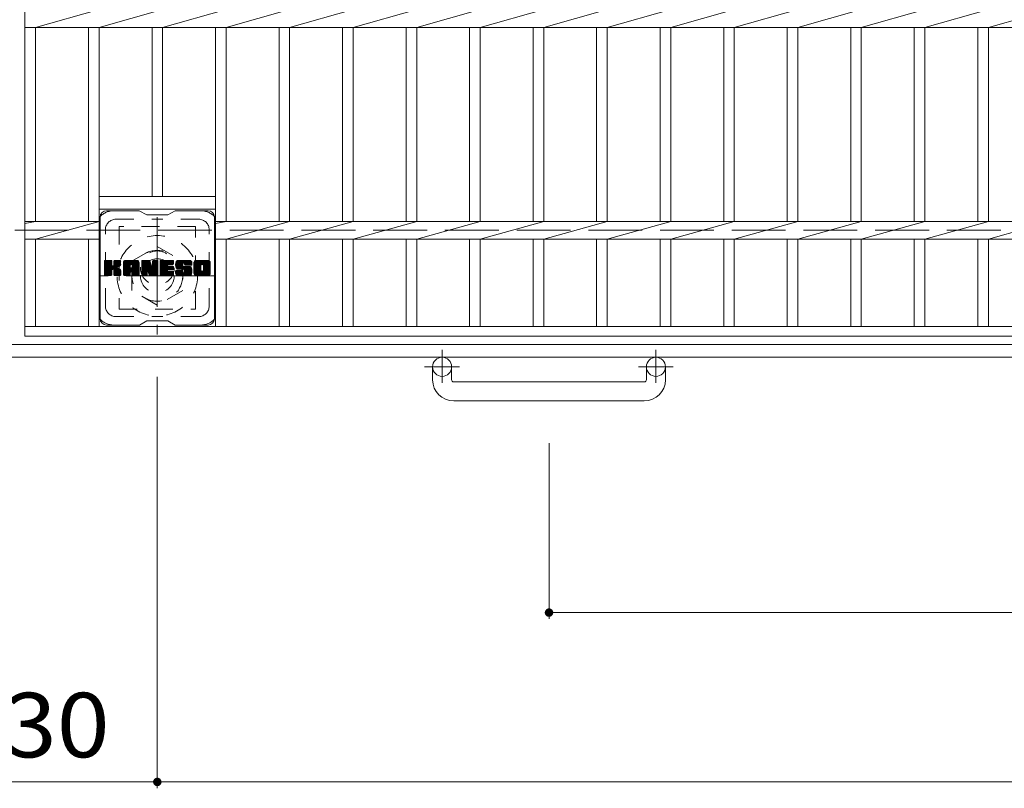
# Model space of a CAD drawing. Units: millimetres. Extents: x -1682 to 1781, y -1381 to 1356.
# Drawn here: x -1372 to -907, y 504 to 867 of the extents above; entities that cross this region are included whole.
import ezdxf

# ---------------------------------------------------------------- set-up
doc = ezdxf.new("R2010")
doc.units = ezdxf.units.MM
doc.header["$LTSCALE"] = 10
for name, pattern in [('JWW_CENTER1', [6.773333, 4.233333, -0.846667, 0.846667, -0.846667]), ('JWW_DASHED1', [1.693333, 0.846667, -0.846667]), ('JWW_DASHED3', [3.386667, 2.54, -0.846667])]:
    doc.linetypes.add(name, pattern=pattern)
for name, color, linetype in [('C-1', 7, 'Continuous'), ('C-2', 7, 'Continuous'), ('C-3', 7, 'Continuous'), ('C-4', 7, 'Continuous'), ('C-7', 7, 'Continuous')]:
    doc.layers.add(name, color=color, linetype=linetype)
doc.styles.add('ＭＳ ゴシック', font='txt', dxfattribs={"height": 1})

msp = doc.modelspace()

# ---------------------------------------------------------------- linework, layer by layer
at = {"layer": 'C-1', "color": 2, "linetype": 'JWW_CENTER1', "lineweight": 9}
for p, q in [((-1307.07, 774.1), (-1307.07, 718.82)), ((-1279.43, 746.46), (-1334.71, 746.46)), ((-1172.57, 711.57), (-1172.57, 695.97)), ((-1071.57, 711.57), (-1071.57, 695.97)), ((-1164.41, 703.46), (-1180.81, 703.46)), ((-1063.41, 703.46), (-1079.81, 703.46))]:
    msp.add_line(p, q, dxfattribs=at)
at = {"layer": 'C-1', "color": 2, "linetype": 'JWW_DASHED3', "lineweight": 9}
msp.add_line((-62.07, 767.96), (-1682.07, 767.96), dxfattribs=at)
at = {"layer": 'C-1', "color": 2, "linetype": 'JWW_DASHED1', "lineweight": 9}
for p, q in [((-1319.07, 753.39), (-1307.07, 760.32)), ((-1307.07, 760.32), (-1295.07, 753.39)), ((-1319.07, 739.53), (-1319.07, 753.39)), ((-1295.07, 753.39), (-1295.07, 739.53)), ((-1307.07, 732.6), (-1319.07, 739.53)), ((-1295.07, 739.53), (-1307.07, 732.6))]:
    msp.add_line(p, q, dxfattribs=at)
at = {"layer": 'C-1', "color": 2, "linetype": 'Continuous', "lineweight": 9}
for p, q in [((-62.07, 713.96), (-1682.07, 713.96)), ((-62.07, 707.96), (-1682.07, 707.96)), ((-1177.07, 697.36), (-1177.07, 703.46)), ((-1168.07, 697.36), (-1168.07, 703.46)), ((-1076.07, 697.36), (-1076.07, 703.46)), ((-1067.07, 697.36), (-1067.07, 703.46)), ((-1167.07, 696.36), (-1077.07, 696.36)), ((-1077.07, 687.36), (-1167.07, 687.36))]:
    msp.add_line(p, q, dxfattribs=at)
at = {"layer": 'C-1', "color": 2, "linetype": 'JWW_DASHED1', "lineweight": 9}
for radius in [19, 12, 8]:
    msp.add_circle((-1307.07, 746.46), radius, dxfattribs=at)
at = {"layer": 'C-1', "color": 2, "linetype": 'Continuous', "lineweight": 9}
for centre in [(-1172.57, 703.46), (-1071.57, 703.46)]:
    msp.add_circle(centre, 4.5, dxfattribs=at)
for centre, radius, start, end in [((-1167.07, 697.36), 10, 180, 270), ((-1167.07, 697.36), 1, 180, 270), ((-1077.07, 697.36), 10, 270, 0), ((-1077.07, 697.36), 1, 270, 0)]:
    msp.add_arc(centre, radius, start, end, dxfattribs=at)
at = {"layer": 'C-2', "color": 3, "linetype": 'Continuous', "lineweight": 9}
for p, q in [((-1369.57, 717.96), (-1369.57, 1017.96)), ((-1334.57, 872.2), (-1364.57, 863.72)), ((-1304.57, 872.2), (-1334.57, 863.72)), ((-1274.57, 872.2), (-1304.57, 863.72)), ((-1244.57, 872.2), (-1274.57, 863.72)), ((-1214.57, 872.2), (-1244.57, 863.72)), ((-1184.57, 872.2), (-1214.57, 863.72)), ((-1154.57, 872.2), (-1184.57, 863.72)), ((-1124.57, 872.2), (-1154.57, 863.72)), ((-1094.57, 872.2), (-1124.57, 863.72)), ((-1064.57, 872.2), (-1094.57, 863.72)), ((-1034.57, 872.2), (-1064.57, 863.72)), ((-1004.57, 872.2), (-1034.57, 863.72)), ((-974.57, 872.2), (-1004.57, 863.72)), ((-944.57, 872.2), (-974.57, 863.72)), ((-914.57, 872.2), (-944.57, 863.72)), ((-884.57, 872.2), (-914.57, 863.72)), ((-1369.57, 863.72), (-374.57, 863.72)), ((-1364.57, 772.2), (-1364.57, 863.72)), ((-1339.57, 863.72), (-1339.57, 772.2)), ((-1334.57, 863.72), (-1334.57, 722.46)), ((-1309.57, 863.72), (-1309.57, 783.96)), ((-1304.57, 863.72), (-1304.57, 783.96)), ((-1279.57, 863.72), (-1279.57, 722.46)), ((-1274.57, 863.72), (-1274.57, 772.2)), ((-1249.57, 863.72), (-1249.57, 772.2)), ((-1244.57, 863.72), (-1244.57, 772.2)), ((-1219.57, 863.72), (-1219.57, 772.2)), ((-1214.57, 863.72), (-1214.57, 772.2)), ((-1189.57, 863.72), (-1189.57, 772.2)), ((-1184.57, 863.72), (-1184.57, 772.2)), ((-1159.57, 863.72), (-1159.57, 772.2)), ((-1154.57, 863.72), (-1154.57, 772.2)), ((-1129.57, 863.72), (-1129.57, 772.2)), ((-1124.57, 863.72), (-1124.57, 772.2)), ((-1099.57, 863.72), (-1099.57, 772.2)), ((-1094.57, 863.72), (-1094.57, 772.2)), ((-1069.57, 863.72), (-1069.57, 772.2)), ((-1064.57, 863.72), (-1064.57, 772.2)), ((-1039.57, 863.72), (-1039.57, 772.2)), ((-1034.57, 863.72), (-1034.57, 772.2)), ((-1009.57, 863.72), (-1009.57, 772.2)), ((-1004.57, 863.72), (-1004.57, 772.2)), ((-979.57, 863.72), (-979.57, 772.2)), ((-974.57, 863.72), (-974.57, 772.2)), ((-949.57, 863.72), (-949.57, 772.2)), ((-944.57, 863.72), (-944.57, 772.2)), ((-919.57, 863.72), (-919.57, 772.2)), ((-914.57, 863.72), (-914.57, 772.2)), ((-1334.57, 783.96), (-1279.57, 783.96)), ((-1334.57, 777.96), (-1279.57, 777.96)), ((-1364.57, 772.2), (-1369.57, 771.2)), ((-1369.57, 772.2), (-1334.57, 772.2)), ((-1334.57, 772.2), (-1364.57, 763.72)), ((-1279.57, 772.2), (-464.57, 772.2)), ((-1274.57, 772.2), (-1279.57, 771.2)), ((-1244.57, 772.2), (-1274.57, 763.72)), ((-1214.57, 772.2), (-1244.57, 763.72)), ((-1184.57, 772.2), (-1214.57, 763.72)), ((-1154.57, 772.2), (-1184.57, 763.72)), ((-1124.57, 772.2), (-1154.57, 763.72)), ((-1094.57, 772.2), (-1124.57, 763.72)), ((-1064.57, 772.2), (-1094.57, 763.72)), ((-1034.57, 772.2), (-1064.57, 763.72)), ((-1004.57, 772.2), (-1034.57, 763.72)), ((-974.57, 772.2), (-1004.57, 763.72)), ((-944.57, 772.2), (-974.57, 763.72)), ((-914.57, 772.2), (-944.57, 763.72)), ((-884.57, 772.2), (-914.57, 763.72)), ((-1369.57, 763.72), (-1334.57, 763.72)), ((-1364.57, 722.46), (-1364.57, 763.72)), ((-1339.57, 763.72), (-1339.57, 722.46)), ((-1279.57, 763.72), (-464.57, 763.72)), ((-1274.57, 763.72), (-1274.57, 722.46)), ((-1249.57, 763.72), (-1249.57, 722.46)), ((-1244.57, 763.72), (-1244.57, 722.46)), ((-1219.57, 763.72), (-1219.57, 722.46)), ((-1214.57, 763.72), (-1214.57, 722.46)), ((-1189.57, 763.72), (-1189.57, 722.46)), ((-1184.57, 763.72), (-1184.57, 722.46)), ((-1159.57, 763.72), (-1159.57, 722.46)), ((-1154.57, 763.72), (-1154.57, 722.46)), ((-1129.57, 763.72), (-1129.57, 722.46)), ((-1124.57, 763.72), (-1124.57, 722.46)), ((-1099.57, 763.72), (-1099.57, 722.46)), ((-1094.57, 763.72), (-1094.57, 722.46)), ((-1069.57, 763.72), (-1069.57, 722.46)), ((-1064.57, 763.72), (-1064.57, 722.46)), ((-1039.57, 763.72), (-1039.57, 722.46)), ((-1034.57, 763.72), (-1034.57, 722.46)), ((-1009.57, 763.72), (-1009.57, 722.46)), ((-1004.57, 763.72), (-1004.57, 722.46)), ((-979.57, 763.72), (-979.57, 722.46)), ((-974.57, 763.72), (-974.57, 722.46)), ((-949.57, 763.72), (-949.57, 722.46)), ((-944.57, 763.72), (-944.57, 722.46)), ((-919.57, 763.72), (-919.57, 722.46)), ((-914.57, 763.72), (-914.57, 722.46)), ((-374.57, 722.46), (-1369.57, 722.46)), ((-374.57, 717.96), (-1369.57, 717.96))]:
    msp.add_line(p, q, dxfattribs=at)
at = {"layer": 'C-3', "color": 4, "linetype": 'JWW_DASHED1', "lineweight": 9}
for p, q in [((-1325.07, 769.71), (-1325.07, 730.71)), ((-1289.07, 769.71), (-1325.07, 769.71)), ((-1289.07, 730.71), (-1289.07, 769.71)), ((-1325.07, 730.71), (-1289.07, 730.71))]:
    msp.add_line(p, q, dxfattribs=at)
msp.add_circle((-1307.07, 750.21), 8, dxfattribs=at)
at = {"layer": 'C-4', "color": 7, "linetype": 'Continuous', "lineweight": 9}
for p, q in [((-1307.07, 504.36), (-1307.07, 698.82)), ((-1122.07, 584.36), (-1122.07, 667.36)), ((-1122.07, 587.36), (-622.07, 587.36)), ((-1437.07, 507.36), (-1307.07, 507.36)), ((-1307.07, 507.36), (-437.07, 507.36))]:
    msp.add_line(p, q, dxfattribs=at)
at = {"layer": 'C-4', "color": 7, "linetype": 'Continuous', "lineweight": 9, "const_width": 2}
for points in [[(-1121.07, 587.36, 0.414214), (-1122.07, 588.36, 0.414214), (-1123.07, 587.36, 0.414214), (-1122.07, 586.36, 0.414214)], [(-1306.07, 507.36, 0.414214), (-1307.07, 508.36, 0.414214), (-1308.07, 507.36, 0.414214), (-1307.07, 506.36, 0.414214)]]:
    msp.add_lwpolyline(points, format="xyb", close=True, dxfattribs=at)
at = {"layer": 'C-7', "color": 6, "linetype": 'Continuous', "lineweight": 9}
for p, q in [((-1315.57, 777.21), (-1331.07, 777.21)), ((-1315.57, 777.21), (-1312.07, 775.21)), ((-1302.07, 775.21), (-1298.57, 777.21)), ((-1283.07, 777.21), (-1298.57, 777.21)), ((-1334.07, 726.21), (-1334.07, 774.21)), ((-1302.07, 775.21), (-1312.07, 775.21)), ((-1280.07, 726.21), (-1280.07, 774.21)), ((-1332.07, 753.36), (-1331.69, 753.74)), ((-1332.07, 753.17), (-1331.5, 753.74)), ((-1332.07, 752.98), (-1331.31, 753.74)), ((-1332.07, 752.78), (-1331.12, 753.74)), ((-1332.07, 752.59), (-1330.93, 753.74)), ((-1332.07, 752.4), (-1330.73, 753.74)), ((-1332.07, 752.21), (-1330.54, 753.74)), ((-1332.07, 752.02), (-1330.35, 753.74)), ((-1332.07, 751.82), (-1330.16, 753.74)), ((-1332.07, 751.63), (-1329.97, 753.74)), ((-1332.07, 751.44), (-1329.78, 753.74)), ((-1332.07, 751.25), (-1329.58, 753.74)), ((-1332.07, 751.06), (-1329.39, 753.74)), ((-1332.07, 750.87), (-1329.2, 753.74)), ((-1332.07, 750.67), (-1329.01, 753.74)), ((-1332.07, 750.48), (-1328.82, 753.73)), ((-1332.07, 750.29), (-1328.67, 753.69)), ((-1332.07, 750.1), (-1328.58, 753.59)), ((-1332.07, 749.91), (-1328.53, 753.44)), ((-1332.07, 746.99), (-1332.07, 753.43)), ((-1332.04, 746.87), (-1325.17, 753.74)), ((-1332.02, 753.6), (-1331.94, 753.68)), ((-1331.96, 746.76), (-1324.98, 753.74)), ((-1331.83, 746.69), (-1324.79, 753.74)), ((-1328.84, 753.74), (-1331.77, 753.74)), ((-1331.65, 746.69), (-1324.61, 753.73)), ((-1331.45, 746.69), (-1324.48, 753.66)), ((-1331.26, 746.69), (-1324.4, 753.55)), ((-1328.53, 753.43), (-1328.53, 751.66)), ((-1328.25, 749.51), (-1324.38, 753.38)), ((-1327.59, 751.51), (-1325.37, 753.74)), ((-1327.57, 753.26), (-1327.09, 753.74)), ((-1327.57, 753.07), (-1326.9, 753.74)), ((-1327.57, 752.87), (-1326.71, 753.74)), ((-1327.57, 752.68), (-1326.52, 753.74)), ((-1327.57, 752.49), (-1326.32, 753.74)), ((-1327.57, 752.3), (-1326.13, 753.74)), ((-1327.57, 752.11), (-1325.94, 753.74)), ((-1327.57, 751.92), (-1325.75, 753.74)), ((-1327.57, 751.72), (-1325.56, 753.74)), ((-1327.57, 753.45), (-1327.28, 753.73)), ((-1327.57, 753.43), (-1327.57, 751.66)), ((-1324.68, 753.74), (-1327.27, 753.74)), ((-1324.38, 753.43), (-1324.38, 751.93)), ((-1323.1, 752.74), (-1322.11, 753.74)), ((-1323.1, 752.55), (-1321.91, 753.74)), ((-1323.1, 752.36), (-1321.72, 753.74)), ((-1323.1, 752.17), (-1321.53, 753.74)), ((-1323.1, 751.98), (-1321.34, 753.74)), ((-1323.1, 751.78), (-1321.15, 753.74)), ((-1323.1, 751.59), (-1320.96, 753.74)), ((-1323.1, 751.4), (-1320.76, 753.74)), ((-1323.1, 751.21), (-1320.57, 753.74)), ((-1323.1, 751.02), (-1320.38, 753.74)), ((-1323.1, 750.83), (-1320.19, 753.74)), ((-1323.1, 750.63), (-1320, 753.74)), ((-1323.1, 750.44), (-1319.81, 753.74)), ((-1323.1, 750.25), (-1319.61, 753.74)), ((-1323.1, 750.06), (-1319.42, 753.74)), ((-1323.1, 749.87), (-1319.23, 753.74)), ((-1323.1, 749.68), (-1319.04, 753.74)), ((-1323.1, 749.48), (-1318.85, 753.74)), ((-1323.1, 749.29), (-1318.65, 753.74)), ((-1323.1, 749.1), (-1318.46, 753.74)), ((-1323.1, 748.91), (-1318.27, 753.74)), ((-1323.1, 748.72), (-1318.08, 753.74)), ((-1323.1, 748.53), (-1317.89, 753.74)), ((-1323.1, 748.33), (-1317.7, 753.74)), ((-1323.07, 752.96), (-1322.33, 753.71)), ((-1322.91, 753.32), (-1322.68, 753.55)), ((-1316.73, 753.74), (-1322.09, 753.74)), ((-1319.42, 751.82), (-1317.5, 753.74)), ((-1319.26, 751.79), (-1317.31, 753.74)), ((-1319.13, 751.73), (-1317.12, 753.74)), ((-1319.03, 751.64), (-1316.93, 753.74)), ((-1318.96, 751.52), (-1316.74, 753.74)), ((-1318.92, 751.36), (-1316.56, 753.72)), ((-1318.92, 751.17), (-1316.41, 753.68)), ((-1318.92, 750.98), (-1316.27, 753.63)), ((-1318.92, 750.79), (-1316.15, 753.55)), ((-1318.92, 750.59), (-1316.05, 753.47)), ((-1318.92, 750.4), (-1315.95, 753.37)), ((-1314.43, 753.36), (-1314.05, 753.74)), ((-1314.43, 753.17), (-1313.86, 753.74)), ((-1314.43, 752.98), (-1313.67, 753.74)), ((-1314.43, 752.79), (-1313.48, 753.74)), ((-1314.43, 752.59), (-1313.29, 753.74)), ((-1314.43, 752.4), (-1313.09, 753.74)), ((-1314.43, 752.21), (-1312.9, 753.74)), ((-1314.43, 752.02), (-1312.71, 753.74)), ((-1314.43, 751.83), (-1312.52, 753.74)), ((-1314.43, 751.64), (-1312.33, 753.74)), ((-1314.43, 751.44), (-1312.14, 753.74)), ((-1314.43, 751.25), (-1311.94, 753.74)), ((-1314.43, 751.06), (-1311.75, 753.74)), ((-1314.43, 750.87), (-1311.56, 753.74)), ((-1314.43, 750.68), (-1311.37, 753.74)), ((-1314.43, 750.48), (-1311.18, 753.74)), ((-1314.43, 750.29), (-1310.99, 753.74)), ((-1314.43, 750.1), (-1310.8, 753.73)), ((-1314.43, 749.91), (-1310.67, 753.67)), ((-1314.43, 749.72), (-1310.58, 753.57)), ((-1314.43, 753.43), (-1314.43, 746.99)), ((-1314.43, 749.53), (-1310.53, 753.42)), ((-1314.37, 753.61), (-1314.3, 753.68)), ((-1314.13, 753.74), (-1310.85, 753.74)), ((-1310.56, 753.53), (-1309.65, 750.65)), ((-1309.34, 753.28), (-1308.88, 753.74)), ((-1309.34, 753.08), (-1308.68, 753.74)), ((-1309.34, 752.89), (-1308.49, 753.74)), ((-1309.34, 752.7), (-1308.3, 753.74)), ((-1309.34, 752.51), (-1308.11, 753.74)), ((-1309.34, 752.32), (-1307.92, 753.74)), ((-1309.34, 752.13), (-1307.73, 753.74)), ((-1309.34, 751.93), (-1307.53, 753.74)), ((-1309.34, 751.74), (-1307.34, 753.74)), ((-1309.34, 751.55), (-1307.15, 753.74)), ((-1309.34, 751.36), (-1306.98, 753.72)), ((-1309.34, 751.17), (-1306.86, 753.65)), ((-1309.34, 750.98), (-1306.79, 753.53)), ((-1309.34, 753.43), (-1309.34, 750.7)), ((-1309.34, 750.78), (-1306.77, 753.35)), ((-1309.33, 753.47), (-1309.07, 753.73)), ((-1309.03, 753.74), (-1307.07, 753.74)), ((-1306.77, 753.43), (-1306.77, 746.99)), ((-1305.79, 753.37), (-1305.43, 753.74)), ((-1305.79, 753.18), (-1305.23, 753.74)), ((-1305.79, 752.98), (-1305.04, 753.74)), ((-1305.79, 752.79), (-1304.85, 753.74)), ((-1305.79, 752.6), (-1304.66, 753.74)), ((-1305.79, 752.41), (-1304.47, 753.74)), ((-1305.79, 752.22), (-1304.27, 753.74)), ((-1305.79, 752.02), (-1304.08, 753.74)), ((-1305.79, 751.83), (-1303.89, 753.74)), ((-1305.79, 751.64), (-1303.7, 753.74)), ((-1305.79, 751.45), (-1303.51, 753.74)), ((-1305.79, 751.26), (-1303.32, 753.74)), ((-1305.79, 751.07), (-1303.12, 753.74)), ((-1305.79, 750.87), (-1302.93, 753.74)), ((-1305.79, 750.68), (-1302.74, 753.74)), ((-1305.79, 750.49), (-1302.55, 753.74)), ((-1305.79, 750.3), (-1302.36, 753.74)), ((-1305.79, 750.11), (-1302.17, 753.74)), ((-1305.79, 749.92), (-1301.97, 753.74)), ((-1305.79, 749.72), (-1301.78, 753.74)), ((-1305.79, 749.53), (-1301.59, 753.74)), ((-1305.79, 749.34), (-1301.4, 753.74)), ((-1305.79, 749.15), (-1301.21, 753.74)), ((-1305.79, 748.96), (-1301.02, 753.74)), ((-1305.79, 748.77), (-1300.82, 753.74)), ((-1305.79, 748.57), (-1300.63, 753.74)), ((-1305.79, 748.38), (-1300.44, 753.74)), ((-1305.79, 748.19), (-1300.25, 753.74)), ((-1305.79, 746.99), (-1305.79, 753.43)), ((-1305.49, 753.74), (-1299.69, 753.74)), ((-1301.99, 751.8), (-1300.06, 753.74)), ((-1301.77, 751.83), (-1299.87, 753.74)), ((-1301.58, 751.83), (-1299.67, 753.73)), ((-1301.39, 751.83), (-1299.53, 753.69)), ((-1301.2, 751.83), (-1299.43, 753.59)), ((-1301, 751.83), (-1299.39, 753.45)), ((-1299.39, 752.13), (-1299.39, 753.43)), ((-1298.42, 751.73), (-1296.41, 753.74)), ((-1298.42, 751.54), (-1296.22, 753.74)), ((-1298.41, 751.93), (-1296.61, 753.74)), ((-1298.41, 751.36), (-1296.03, 753.74)), ((-1298.39, 752.14), (-1296.8, 753.74)), ((-1298.39, 751.18), (-1295.84, 753.74)), ((-1298.37, 751.01), (-1295.65, 753.74)), ((-1298.36, 752.36), (-1296.99, 753.74)), ((-1298.35, 750.85), (-1295.46, 753.74)), ((-1298.32, 752.6), (-1297.18, 753.74)), ((-1298.31, 750.69), (-1295.26, 753.74)), ((-1298.28, 750.53), (-1295.07, 753.74)), ((-1298.26, 752.85), (-1297.37, 753.74)), ((-1298.24, 750.38), (-1294.88, 753.74)), ((-1298.19, 750.23), (-1294.69, 753.74)), ((-1298.17, 753.13), (-1297.56, 753.74)), ((-1298.14, 750.09), (-1294.5, 753.74)), ((-1298.09, 749.95), (-1294.3, 753.74)), ((-1298.05, 753.44), (-1297.8, 753.69)), ((-1298.03, 749.82), (-1294.11, 753.74)), ((-1297.95, 749.71), (-1293.92, 753.74)), ((-1297.84, 749.63), (-1293.73, 753.74)), ((-1291.73, 753.74), (-1297.59, 753.74)), ((-1294.84, 752.44), (-1293.54, 753.74)), ((-1294.64, 752.44), (-1293.35, 753.74)), ((-1294.5, 752.39), (-1293.15, 753.74)), ((-1294.39, 752.31), (-1292.96, 753.74)), ((-1294.3, 752.2), (-1292.77, 753.74)), ((-1294.25, 752.07), (-1292.58, 753.74)), ((-1294.24, 751.89), (-1292.39, 753.74)), ((-1294.23, 751.7), (-1292.2, 753.74)), ((-1294.16, 751.58), (-1292, 753.74)), ((-1294.05, 751.49), (-1291.81, 753.74)), ((-1293.89, 751.47), (-1291.63, 753.73)), ((-1293.69, 751.47), (-1291.46, 753.7)), ((-1293.5, 751.47), (-1291.32, 753.65)), ((-1293.31, 751.47), (-1291.2, 753.58)), ((-1293.12, 751.47), (-1291.09, 753.5)), ((-1292.93, 751.47), (-1290.99, 753.41)), ((-1289.75, 752.73), (-1288.74, 753.74)), ((-1289.75, 752.54), (-1288.55, 753.74)), ((-1289.75, 752.35), (-1288.36, 753.74)), ((-1289.75, 752.16), (-1288.17, 753.74)), ((-1289.75, 751.97), (-1287.98, 753.74)), ((-1289.75, 751.78), (-1287.79, 753.74)), ((-1289.75, 751.58), (-1287.59, 753.74)), ((-1289.75, 751.39), (-1287.4, 753.74)), ((-1289.75, 751.2), (-1287.21, 753.74)), ((-1289.75, 751.01), (-1287.02, 753.74)), ((-1289.75, 750.82), (-1286.83, 753.74)), ((-1289.75, 750.62), (-1286.64, 753.74)), ((-1289.75, 750.43), (-1286.44, 753.74)), ((-1289.75, 750.24), (-1286.25, 753.74)), ((-1289.75, 750.05), (-1286.06, 753.74)), ((-1289.75, 749.86), (-1285.87, 753.74)), ((-1289.75, 749.67), (-1285.68, 753.74)), ((-1289.75, 749.47), (-1285.49, 753.74)), ((-1289.75, 749.28), (-1285.29, 753.74)), ((-1289.75, 749.09), (-1285.1, 753.74)), ((-1289.75, 748.9), (-1284.91, 753.74)), ((-1289.75, 748.71), (-1284.72, 753.74)), ((-1289.75, 748.52), (-1284.53, 753.74)), ((-1289.75, 748.32), (-1284.33, 753.74)), ((-1289.72, 752.95), (-1288.96, 753.71)), ((-1289.58, 753.29), (-1289.3, 753.57)), ((-1283.08, 753.74), (-1288.74, 753.74)), ((-1286.09, 751.78), (-1284.14, 753.74)), ((-1285.87, 751.81), (-1283.95, 753.74)), ((-1285.71, 751.78), (-1283.76, 753.74)), ((-1285.58, 751.72), (-1283.57, 753.74)), ((-1285.48, 751.64), (-1283.38, 753.74)), ((-1285.39, 751.53), (-1283.18, 753.74)), ((-1285.33, 751.4), (-1283, 753.73)), ((-1285.29, 751.24), (-1282.83, 753.71)), ((-1285.29, 751.05), (-1282.69, 753.66)), ((-1285.29, 750.86), (-1282.56, 753.59)), ((-1285.29, 750.67), (-1282.45, 753.51)), ((-1285.29, 750.48), (-1282.35, 753.42)), ((-1332.07, 749.72), (-1328.53, 753.25)), ((-1332.07, 749.52), (-1328.53, 753.06)), ((-1332.07, 749.33), (-1328.53, 752.87)), ((-1332.07, 749.14), (-1328.53, 752.68)), ((-1332.07, 748.95), (-1328.53, 752.48)), ((-1332.07, 748.76), (-1328.53, 752.29)), ((-1332.07, 748.57), (-1328.53, 752.1)), ((-1332.07, 748.37), (-1328.53, 751.91)), ((-1332.07, 748.18), (-1328.53, 751.72)), ((-1332.07, 747.99), (-1328.52, 751.54)), ((-1332.07, 747.8), (-1328.46, 751.4)), ((-1332.07, 747.61), (-1328.38, 751.3)), ((-1332.07, 747.42), (-1328.26, 751.22)), ((-1332.07, 747.03), (-1327.9, 751.2)), ((-1332.07, 747.22), (-1328.11, 751.18)), ((-1331.07, 746.69), (-1328.5, 749.26)), ((-1330.88, 746.69), (-1328.53, 749.03)), ((-1330.69, 746.69), (-1328.53, 748.84)), ((-1328.53, 746.99), (-1328.53, 749.07)), ((-1328.02, 749.55), (-1324.38, 753.19)), ((-1327.86, 749.51), (-1324.38, 753)), ((-1327.75, 749.44), (-1324.38, 752.81)), ((-1327.66, 749.33), (-1326.62, 750.37)), ((-1327.6, 749.2), (-1326.56, 750.24)), ((-1327.58, 749.03), (-1326.42, 750.19)), ((-1327.58, 748.84), (-1326.24, 750.17)), ((-1327.58, 748.65), (-1326.08, 750.15)), ((-1327.58, 748.45), (-1325.92, 750.11)), ((-1327.58, 748.26), (-1325.77, 750.07)), ((-1327.58, 748.07), (-1325.62, 750.03)), ((-1327.58, 747.88), (-1325.48, 749.98)), ((-1327.58, 747.69), (-1325.35, 749.92)), ((-1327.58, 747.5), (-1325.22, 749.86)), ((-1327.58, 747.3), (-1325.09, 749.79)), ((-1327.58, 747.11), (-1324.97, 749.72)), ((-1327.58, 746.99), (-1327.58, 749.07)), ((-1327.57, 746.93), (-1324.86, 749.64)), ((-1327.51, 746.8), (-1324.75, 749.56)), ((-1327.4, 746.71), (-1324.65, 749.47)), ((-1327.24, 746.69), (-1324.56, 749.36)), ((-1327.04, 746.69), (-1324.49, 749.25)), ((-1326.85, 746.69), (-1324.43, 749.11)), ((-1326.66, 746.69), (-1324.39, 748.96)), ((-1326.47, 746.69), (-1324.37, 748.79)), ((-1326.46, 750.53), (-1324.38, 752.62)), ((-1326.23, 750.57), (-1324.38, 752.42)), ((-1325.99, 750.62), (-1324.38, 752.23)), ((-1325.72, 750.69), (-1324.38, 752.04)), ((-1325.43, 750.8), (-1324.38, 751.84)), ((-1325.08, 750.95), (-1324.43, 751.6)), ((-1324.37, 746.99), (-1324.37, 748.78)), ((-1323.1, 746.99), (-1323.1, 752.73)), ((-1323.1, 748.14), (-1319.9, 751.34)), ((-1323.1, 747.95), (-1319.9, 751.15)), ((-1323.1, 747.76), (-1319.9, 750.96)), ((-1323.1, 747.57), (-1319.9, 750.76)), ((-1323.1, 747.37), (-1319.9, 750.57)), ((-1323.1, 747.18), (-1319.9, 750.38)), ((-1323.1, 746.99), (-1319.87, 750.22)), ((-1323.06, 746.84), (-1319.71, 750.19)), ((-1322.97, 746.74), (-1319.52, 750.19)), ((-1322.83, 746.69), (-1319.33, 750.19)), ((-1322.63, 746.69), (-1319.14, 750.19)), ((-1322.44, 746.69), (-1315.87, 753.26)), ((-1322.25, 746.69), (-1315.81, 753.13)), ((-1322.06, 746.69), (-1315.76, 752.99)), ((-1321.87, 746.69), (-1315.73, 752.83)), ((-1321.68, 746.69), (-1315.72, 752.64)), ((-1321.48, 746.69), (-1315.72, 752.45)), ((-1321.29, 746.69), (-1315.72, 752.26)), ((-1319.9, 750.29), (-1319.9, 751.33)), ((-1319.02, 750.19), (-1319.8, 750.19)), ((-1319.51, 748.27), (-1315.72, 752.07)), ((-1319.32, 748.28), (-1315.72, 751.87)), ((-1319.18, 748.23), (-1315.72, 751.68)), ((-1319.07, 748.15), (-1315.72, 751.49)), ((-1318.98, 748.04), (-1315.72, 751.3)), ((-1318.93, 747.9), (-1315.72, 751.11)), ((-1318.92, 750.29), (-1318.92, 751.33)), ((-1318.92, 747.72), (-1315.72, 750.92)), ((-1318.92, 747.53), (-1315.72, 750.72)), ((-1318.92, 747.33), (-1315.72, 750.53)), ((-1318.92, 747.14), (-1315.72, 750.34)), ((-1318.92, 746.95), (-1315.72, 750.15)), ((-1318.86, 746.82), (-1315.72, 749.96)), ((-1318.76, 746.72), (-1315.72, 749.77)), ((-1318.61, 746.69), (-1315.72, 749.57)), ((-1318.42, 746.69), (-1315.72, 749.38)), ((-1318.23, 746.69), (-1315.72, 749.19)), ((-1318.03, 746.69), (-1315.72, 749)), ((-1317.84, 746.69), (-1315.72, 748.81)), ((-1315.72, 746.99), (-1315.72, 752.73)), ((-1314.43, 749.33), (-1310.48, 753.28)), ((-1314.43, 749.14), (-1310.44, 753.13)), ((-1314.43, 748.95), (-1310.39, 752.99)), ((-1314.43, 748.76), (-1310.35, 752.84)), ((-1314.43, 748.57), (-1310.3, 752.7)), ((-1314.43, 748.38), (-1310.25, 752.55)), ((-1314.43, 748.18), (-1310.21, 752.41)), ((-1314.43, 747.99), (-1310.16, 752.26)), ((-1314.43, 747.8), (-1310.11, 752.12)), ((-1314.43, 747.61), (-1310.07, 751.97)), ((-1314.43, 747.42), (-1310.02, 751.82)), ((-1314.43, 747.23), (-1309.97, 751.68)), ((-1314.43, 747.03), (-1309.93, 751.53)), ((-1314.4, 746.87), (-1309.88, 751.39)), ((-1314.32, 746.76), (-1309.83, 751.24)), ((-1314.19, 746.69), (-1309.79, 751.1)), ((-1314.01, 746.69), (-1311.89, 748.81)), ((-1311.9, 746.99), (-1311.9, 748.74)), ((-1311.78, 748.92), (-1309.74, 750.95)), ((-1311.6, 748.9), (-1309.69, 750.81)), ((-1311.52, 748.79), (-1309.65, 750.66)), ((-1310.96, 746.9), (-1311.52, 748.79)), ((-1311.48, 748.64), (-1309.56, 750.56)), ((-1311.43, 748.5), (-1306.77, 753.16)), ((-1311.39, 748.35), (-1306.77, 752.96)), ((-1311.34, 748.2), (-1306.77, 752.77)), ((-1311.3, 748.05), (-1306.77, 752.58)), ((-1311.26, 747.9), (-1306.77, 752.39)), ((-1311.21, 747.76), (-1306.77, 752.2)), ((-1311.17, 747.61), (-1306.77, 752.01)), ((-1311.13, 747.46), (-1306.77, 751.81)), ((-1311.08, 747.31), (-1306.77, 751.62)), ((-1311.04, 747.16), (-1306.77, 751.43)), ((-1310.99, 747.02), (-1306.77, 751.24)), ((-1310.95, 746.87), (-1306.77, 751.05)), ((-1310.87, 746.76), (-1306.77, 750.86)), ((-1310.74, 746.7), (-1306.77, 750.66)), ((-1310.56, 746.69), (-1306.77, 750.47)), ((-1310.36, 746.69), (-1306.77, 750.28)), ((-1310.17, 746.69), (-1306.77, 750.09)), ((-1309.98, 746.69), (-1306.77, 749.9)), ((-1309.79, 746.69), (-1306.77, 749.71)), ((-1309.6, 746.69), (-1306.77, 749.51)), ((-1309.41, 746.69), (-1306.77, 749.32)), ((-1309.21, 746.69), (-1306.77, 749.13)), ((-1309.02, 746.69), (-1306.77, 748.94)), ((-1308.83, 746.69), (-1306.77, 748.75)), ((-1305.79, 748), (-1302.22, 751.57)), ((-1305.79, 747.81), (-1302.25, 751.35)), ((-1305.79, 747.61), (-1302.2, 751.2)), ((-1305.79, 747.42), (-1302.12, 751.1)), ((-1305.79, 747.23), (-1302, 751.02)), ((-1305.79, 747.04), (-1301.85, 750.99)), ((-1305.77, 746.87), (-1301.66, 750.99)), ((-1305.69, 746.76), (-1301.46, 750.99)), ((-1305.56, 746.7), (-1301.27, 750.99)), ((-1305.38, 746.69), (-1301.08, 750.99)), ((-1305.19, 746.69), (-1300.89, 750.99)), ((-1305, 746.69), (-1300.7, 750.99)), ((-1304.8, 746.69), (-1300.51, 750.99)), ((-1304.61, 746.69), (-1302.26, 749.04)), ((-1304.42, 746.69), (-1302.23, 748.88)), ((-1304.23, 746.69), (-1302.16, 748.76)), ((-1301.86, 749.44), (-1300.31, 750.99)), ((-1299.69, 749.44), (-1301.84, 749.44)), ((-1299.69, 751.83), (-1301.83, 751.83)), ((-1299.69, 750.99), (-1301.83, 750.99)), ((-1301.67, 749.44), (-1300.12, 750.99)), ((-1301.48, 749.44), (-1299.93, 750.99)), ((-1301.29, 749.44), (-1299.74, 750.99)), ((-1301.1, 749.44), (-1299.57, 750.96)), ((-1300.9, 749.44), (-1299.46, 750.88)), ((-1300.81, 751.83), (-1299.39, 753.26)), ((-1300.71, 749.44), (-1299.39, 750.76)), ((-1300.62, 751.83), (-1299.39, 753.06)), ((-1300.52, 749.44), (-1299.39, 750.57)), ((-1300.43, 751.83), (-1299.39, 752.87)), ((-1300.33, 749.44), (-1299.39, 750.38)), ((-1300.24, 751.83), (-1299.39, 752.68)), ((-1300.14, 749.44), (-1299.39, 750.19)), ((-1300.05, 751.83), (-1299.39, 752.49)), ((-1299.94, 749.44), (-1299.39, 750)), ((-1299.85, 751.83), (-1299.39, 752.3)), ((-1299.75, 749.44), (-1299.39, 749.81)), ((-1299.66, 751.83), (-1299.39, 752.1)), ((-1299.39, 749.74), (-1299.39, 750.68)), ((-1298.42, 748.47), (-1297.96, 748.93)), ((-1298.42, 748.28), (-1297.76, 748.93)), ((-1298.42, 748.09), (-1297.57, 748.93)), ((-1298.42, 747.9), (-1297.38, 748.93)), ((-1298.42, 747.71), (-1297.19, 748.93)), ((-1298.41, 748.67), (-1298.15, 748.93)), ((-1298.4, 747.53), (-1297, 748.93)), ((-1298.36, 747.37), (-1296.81, 748.93)), ((-1298.31, 747.24), (-1296.61, 748.93)), ((-1298.24, 747.12), (-1296.42, 748.93)), ((-1298.15, 747.01), (-1296.23, 748.93)), ((-1298.11, 748.93), (-1295.51, 748.93)), ((-1298.05, 746.92), (-1296.04, 748.93)), ((-1297.94, 746.84), (-1295.85, 748.93)), ((-1297.82, 746.77), (-1295.66, 748.93)), ((-1297.7, 749.58), (-1295.22, 752.05)), ((-1297.67, 746.72), (-1295.47, 748.93)), ((-1294.55, 749.57), (-1297.59, 749.57)), ((-1297.51, 749.57), (-1295.23, 751.85)), ((-1297.51, 746.69), (-1295.33, 748.87)), ((-1297.33, 746.69), (-1295.25, 748.77)), ((-1297.32, 749.57), (-1295.23, 751.66)), ((-1297.13, 749.57), (-1295.23, 751.47)), ((-1296.94, 749.57), (-1295.23, 751.28)), ((-1296.75, 749.57), (-1295.22, 751.09)), ((-1296.56, 749.57), (-1295.16, 750.96)), ((-1296.36, 749.57), (-1295.05, 750.88)), ((-1296.17, 749.57), (-1294.89, 750.85)), ((-1295.98, 749.57), (-1294.69, 750.85)), ((-1295.79, 749.57), (-1294.5, 750.85)), ((-1295.6, 749.57), (-1294.31, 750.85)), ((-1295.6, 746.69), (-1291.45, 750.84)), ((-1295.41, 746.69), (-1291.3, 750.79)), ((-1295.4, 749.57), (-1294.12, 750.85)), ((-1295.23, 751.15), (-1295.23, 751.95)), ((-1295.22, 746.69), (-1291.19, 750.71)), ((-1295.21, 749.57), (-1293.93, 750.85)), ((-1295.03, 746.69), (-1291.11, 750.6)), ((-1295.02, 749.57), (-1293.74, 750.85)), ((-1294.93, 750.85), (-1291.55, 750.85)), ((-1294.83, 749.57), (-1293.54, 750.85)), ((-1294.83, 746.69), (-1291.05, 750.47)), ((-1294.64, 749.57), (-1293.35, 750.85)), ((-1294.64, 746.69), (-1291, 750.33)), ((-1294.46, 749.55), (-1293.16, 750.85)), ((-1294.45, 746.69), (-1290.95, 750.19)), ((-1294.35, 748.13), (-1291.63, 750.85)), ((-1294.34, 749.48), (-1292.97, 750.85)), ((-1294.27, 749.36), (-1292.78, 750.85)), ((-1294.26, 746.69), (-1290.9, 750.04)), ((-1294.25, 749.19), (-1292.59, 750.85)), ((-1294.25, 748.99), (-1292.39, 750.85)), ((-1294.25, 748.8), (-1292.2, 750.85)), ((-1294.25, 748.61), (-1292.01, 750.85)), ((-1294.25, 748.42), (-1291.82, 750.85)), ((-1294.25, 749.27), (-1294.25, 748.42)), ((-1294.24, 751.77), (-1294.24, 751.95)), ((-1294.07, 746.69), (-1290.86, 749.89)), ((-1293.93, 751.47), (-1290.72, 751.47)), ((-1293.88, 746.69), (-1290.83, 749.74)), ((-1293.68, 746.69), (-1290.79, 749.58)), ((-1293.49, 746.69), (-1290.77, 749.41)), ((-1293.3, 746.69), (-1290.75, 749.24)), ((-1293.11, 746.69), (-1290.73, 749.06)), ((-1292.92, 746.69), (-1290.72, 748.88)), ((-1292.74, 751.47), (-1290.9, 753.3)), ((-1292.54, 751.47), (-1290.83, 753.18)), ((-1292.35, 751.47), (-1290.77, 753.05)), ((-1292.16, 751.47), (-1290.74, 752.89)), ((-1291.97, 751.47), (-1290.72, 752.72)), ((-1291.78, 751.47), (-1290.72, 752.52)), ((-1291.59, 751.47), (-1290.72, 752.33)), ((-1291.39, 751.47), (-1290.72, 752.14)), ((-1291.2, 751.47), (-1290.72, 751.95)), ((-1291.01, 751.47), (-1290.72, 751.76)), ((-1290.82, 751.47), (-1290.72, 751.57)), ((-1290.72, 752.73), (-1290.72, 751.47)), ((-1289.75, 747.69), (-1289.75, 752.73)), ((-1289.75, 748.13), (-1286.5, 751.38)), ((-1289.75, 747.94), (-1286.52, 751.16)), ((-1289.75, 747.75), (-1286.52, 750.97)), ((-1289.74, 747.57), (-1286.52, 750.78)), ((-1289.7, 747.41), (-1286.52, 750.59)), ((-1289.65, 747.27), (-1286.52, 750.4)), ((-1289.58, 747.14), (-1286.52, 750.2)), ((-1289.5, 747.04), (-1286.52, 750.01)), ((-1289.41, 746.94), (-1286.52, 749.82)), ((-1289.3, 746.86), (-1286.52, 749.63)), ((-1289.17, 746.79), (-1286.52, 749.44)), ((-1289.04, 746.73), (-1286.52, 749.24)), ((-1288.88, 746.7), (-1286.5, 749.07)), ((-1288.7, 746.69), (-1286.45, 748.93)), ((-1288.51, 746.69), (-1286.37, 748.82)), ((-1288.31, 746.69), (-1286.27, 748.73)), ((-1287.55, 746.69), (-1282.07, 752.17)), ((-1287.36, 746.69), (-1282.07, 751.97)), ((-1287.16, 746.69), (-1282.07, 751.78)), ((-1286.97, 746.69), (-1282.07, 751.59)), ((-1286.78, 746.69), (-1282.07, 751.4)), ((-1286.59, 746.69), (-1282.07, 751.21)), ((-1286.52, 749.23), (-1286.52, 751.2)), ((-1286.4, 746.69), (-1282.07, 751.02)), ((-1286.21, 746.69), (-1282.07, 750.82)), ((-1286.01, 746.69), (-1282.07, 750.63)), ((-1285.82, 746.69), (-1282.07, 750.44)), ((-1285.63, 746.69), (-1282.07, 750.25)), ((-1285.44, 746.69), (-1282.07, 750.06)), ((-1285.3, 749.13), (-1282.07, 752.36)), ((-1285.29, 750.29), (-1282.26, 753.32)), ((-1285.29, 750.1), (-1282.19, 753.2)), ((-1285.29, 749.9), (-1282.13, 753.07)), ((-1285.29, 749.71), (-1282.09, 752.92)), ((-1285.29, 749.52), (-1282.07, 752.74)), ((-1285.29, 749.33), (-1282.07, 752.55)), ((-1285.29, 749.23), (-1285.29, 751.2)), ((-1285.25, 746.69), (-1282.07, 749.87)), ((-1285.06, 746.69), (-1282.07, 749.67)), ((-1284.86, 746.69), (-1282.07, 749.48)), ((-1284.67, 746.69), (-1282.07, 749.29)), ((-1284.48, 746.69), (-1282.07, 749.1)), ((-1284.29, 746.69), (-1282.07, 748.91)), ((-1284.1, 746.69), (-1282.07, 748.72)), ((-1282.07, 752.73), (-1282.07, 747.69)), ((-1331.77, 746.69), (-1328.84, 746.69)), ((-1330.5, 746.69), (-1328.53, 748.65)), ((-1330.3, 746.69), (-1328.53, 748.46)), ((-1330.11, 746.69), (-1328.53, 748.27)), ((-1329.92, 746.69), (-1328.53, 748.07)), ((-1329.73, 746.69), (-1328.53, 747.88)), ((-1329.54, 746.69), (-1328.53, 747.69)), ((-1329.35, 746.69), (-1328.53, 747.5)), ((-1329.15, 746.69), (-1328.53, 747.31)), ((-1328.96, 746.69), (-1328.53, 747.11)), ((-1328.76, 746.7), (-1328.54, 746.91)), ((-1327.28, 746.69), (-1324.67, 746.69)), ((-1326.28, 746.69), (-1324.37, 748.59)), ((-1326.09, 746.69), (-1324.37, 748.4)), ((-1325.89, 746.69), (-1324.37, 748.21)), ((-1325.7, 746.69), (-1324.37, 748.02)), ((-1325.51, 746.69), (-1324.37, 747.83)), ((-1325.32, 746.69), (-1324.37, 747.64)), ((-1325.13, 746.69), (-1324.37, 747.44)), ((-1324.94, 746.69), (-1324.37, 747.25)), ((-1324.74, 746.69), (-1324.37, 747.06)), ((-1324.49, 746.75), (-1324.43, 746.81)), ((-1320.2, 746.69), (-1322.8, 746.69)), ((-1321.1, 746.69), (-1319.89, 747.9)), ((-1320.91, 746.69), (-1319.9, 747.7)), ((-1320.72, 746.69), (-1319.9, 747.5)), ((-1320.53, 746.69), (-1319.9, 747.31)), ((-1320.33, 746.69), (-1319.9, 747.12)), ((-1320.13, 746.7), (-1319.91, 746.92)), ((-1319.9, 746.99), (-1319.9, 747.79)), ((-1318.92, 746.99), (-1318.92, 747.79)), ((-1318.62, 746.69), (-1316.02, 746.69)), ((-1317.65, 746.69), (-1315.72, 748.61)), ((-1317.46, 746.69), (-1315.72, 748.42)), ((-1317.27, 746.69), (-1315.72, 748.23)), ((-1317.07, 746.69), (-1315.72, 748.04)), ((-1316.88, 746.69), (-1315.72, 747.85)), ((-1316.69, 746.69), (-1315.72, 747.66)), ((-1316.5, 746.69), (-1315.72, 747.46)), ((-1316.31, 746.69), (-1315.72, 747.27)), ((-1316.12, 746.69), (-1315.72, 747.08)), ((-1315.9, 746.72), (-1315.75, 746.86)), ((-1312.2, 746.69), (-1314.13, 746.69)), ((-1313.82, 746.69), (-1311.9, 748.6)), ((-1313.62, 746.69), (-1311.9, 748.41)), ((-1313.43, 746.69), (-1311.9, 748.22)), ((-1313.24, 746.69), (-1311.9, 748.03)), ((-1313.05, 746.69), (-1311.9, 747.84)), ((-1312.86, 746.69), (-1311.9, 747.64)), ((-1312.66, 746.69), (-1311.9, 747.45)), ((-1312.47, 746.69), (-1311.9, 747.26)), ((-1312.28, 746.69), (-1311.9, 747.07)), ((-1312.05, 746.73), (-1311.94, 746.84)), ((-1307.07, 746.69), (-1310.67, 746.69)), ((-1308.64, 746.69), (-1306.77, 748.55)), ((-1308.45, 746.69), (-1306.77, 748.36)), ((-1308.26, 746.69), (-1306.77, 748.17)), ((-1308.06, 746.69), (-1306.77, 747.98)), ((-1307.87, 746.69), (-1306.77, 747.79)), ((-1307.68, 746.69), (-1306.77, 747.6)), ((-1307.49, 746.69), (-1306.77, 747.4)), ((-1307.3, 746.69), (-1306.77, 747.21)), ((-1307.1, 746.69), (-1306.77, 747.02)), ((-1305.49, 746.69), (-1299.71, 746.69)), ((-1304.04, 746.69), (-1302.05, 748.67)), ((-1303.85, 746.69), (-1301.91, 748.62)), ((-1303.65, 746.69), (-1301.73, 748.61)), ((-1303.46, 746.69), (-1301.54, 748.61)), ((-1303.27, 746.69), (-1301.34, 748.61)), ((-1303.08, 746.69), (-1301.15, 748.61)), ((-1302.89, 746.69), (-1300.96, 748.61)), ((-1302.69, 746.69), (-1300.77, 748.61)), ((-1302.5, 746.69), (-1300.58, 748.61)), ((-1302.31, 746.69), (-1300.38, 748.61)), ((-1302.12, 746.69), (-1300.19, 748.61)), ((-1301.93, 746.69), (-1300, 748.61)), ((-1299.71, 748.61), (-1301.84, 748.61)), ((-1301.74, 746.69), (-1299.81, 748.61)), ((-1301.54, 746.69), (-1299.63, 748.6)), ((-1301.35, 746.69), (-1299.51, 748.53)), ((-1301.16, 746.69), (-1299.43, 748.42)), ((-1300.97, 746.69), (-1299.41, 748.25)), ((-1300.78, 746.69), (-1299.41, 748.05)), ((-1300.59, 746.69), (-1299.41, 747.86)), ((-1300.39, 746.69), (-1299.41, 747.67)), ((-1300.2, 746.69), (-1299.41, 747.48)), ((-1300.01, 746.69), (-1299.41, 747.29)), ((-1299.82, 746.69), (-1299.41, 747.1)), ((-1299.61, 746.71), (-1299.43, 746.89)), ((-1299.41, 746.99), (-1299.41, 748.31)), ((-1298.42, 748.63), (-1298.42, 747.69)), ((-1291.55, 746.69), (-1297.41, 746.69)), ((-1297.13, 746.69), (-1295.21, 748.61)), ((-1296.94, 746.69), (-1295.21, 748.42)), ((-1296.75, 746.69), (-1295.18, 748.26)), ((-1296.56, 746.69), (-1295.12, 748.13)), ((-1296.37, 746.69), (-1295.02, 748.04)), ((-1296.18, 746.69), (-1294.9, 747.97)), ((-1295.98, 746.69), (-1294.73, 747.94)), ((-1295.79, 746.69), (-1294.44, 748.04)), ((-1295.21, 748.63), (-1295.21, 748.42)), ((-1292.72, 746.69), (-1290.72, 748.69)), ((-1292.53, 746.69), (-1290.73, 748.49)), ((-1292.34, 746.69), (-1290.75, 748.28)), ((-1292.15, 746.69), (-1290.78, 748.06)), ((-1291.96, 746.69), (-1290.82, 747.82)), ((-1291.77, 746.69), (-1290.88, 747.57)), ((-1291.57, 746.69), (-1290.97, 747.29)), ((-1291.34, 746.73), (-1291.09, 746.98)), ((-1283.08, 746.69), (-1288.74, 746.69)), ((-1288.12, 746.69), (-1286.15, 748.66)), ((-1287.93, 746.69), (-1286, 748.62)), ((-1287.74, 746.69), (-1285.81, 748.62)), ((-1283.91, 746.69), (-1282.07, 748.52)), ((-1283.71, 746.69), (-1282.07, 748.33)), ((-1283.52, 746.69), (-1282.07, 748.14)), ((-1283.33, 746.69), (-1282.07, 747.95)), ((-1283.14, 746.69), (-1282.07, 747.76)), ((-1282.94, 746.7), (-1282.08, 747.56)), ((-1282.67, 746.77), (-1282.15, 747.29)), ((-1331.07, 723.21), (-1315.53, 723.21)), ((-1312.07, 725.21), (-1315.53, 723.21)), ((-1302.07, 725.21), (-1312.07, 725.21)), ((-1302.07, 725.21), (-1298.6, 723.21)), ((-1283.07, 723.21), (-1298.6, 723.21))]:
    msp.add_line(p, q, dxfattribs=at)
at = {"layer": 'C-7', "color": 6, "linetype": 'JWW_DASHED1', "lineweight": 9}
for p, q in [((-1327.57, 777.21), (-1315.57, 777.21)), ((-1286.57, 777.21), (-1298.57, 777.21)), ((-1326.57, 773.21), (-1307.07, 773.21)), ((-1287.57, 773.21), (-1307.07, 773.21)), ((-1331.57, 732.21), (-1331.57, 768.21)), ((-1282.57, 732.21), (-1282.57, 768.21)), ((-1326.57, 727.21), (-1307.07, 727.21)), ((-1287.57, 727.21), (-1307.07, 727.21)), ((-1327.57, 723.21), (-1315.53, 723.21)), ((-1286.57, 723.21), (-1298.6, 723.21))]:
    msp.add_line(p, q, dxfattribs=at)
at = {"layer": 'C-7', "color": 6, "linetype": 'Continuous', "lineweight": 9}
for centre, radius, start, end in [((-1331.07, 774.21), 3, 90, 180), ((-1283.07, 774.21), 3, 0, 90), ((-1327.57, 768.21), 9, 136.1502, 141.0581), ((-1286.57, 768.21), 9, 38.9439, 43.8466), ((-1331.77, 753.43), 0.302, 90, 180), ((-1328.84, 753.43), 0.302, 0, 90), ((-1327.27, 753.43), 0.302, 90, 180), ((-1324.68, 753.43), 0.302, 0, 90), ((-1322.09, 752.73), 1.01, 90, 180), ((-1316.73, 752.73), 1.01, 0, 90), ((-1314.13, 753.43), 0.302, 90, 180), ((-1310.85, 753.43), 0.302, 17.7564, 90), ((-1309.03, 753.43), 0.302, 90, 180), ((-1307.07, 753.43), 0.302, 0, 90), ((-1305.49, 753.43), 0.302, 90, 180), ((-1299.69, 753.43), 0.302, 0, 90), ((-1293.85, 751.65), 4.56, 157.1011, 202.8989), ((-1297.59, 753.23), 0.503, 90, 157.1011), ((-1291.73, 752.73), 1.01, 0, 90), ((-1288.74, 752.73), 1.01, 90, 180), ((-1283.08, 752.73), 1.01, 0, 90), ((-1328.05, 751.66), 0.483, 180, 0), ((-1328.06, 749.07), 0.478, 0, 180), ((-1326.45, 750.36), 0.169, 97.3317, 266.5718), ((-1327.03, 754.85), 4.35, 277.3317, 299.4207), ((-1326.65, 747.05), 3.15, 53.7199, 86.5718), ((-1325.38, 751.93), 1.01, 299.4207, 0), ((-1325.38, 748.78), 1.01, 0, 53.7199), ((-1319.41, 751.33), 0.49, 0, 180), ((-1319.8, 750.29), 0.101, 180, 270), ((-1319.02, 750.29), 0.101, 270, 0), ((-1311.71, 748.74), 0.194, 16.4888, 180), ((-1309.49, 750.7), 0.159, 197.7564, 0), ((-1301.83, 751.41), 0.422, 90, 270), ((-1301.84, 749.03), 0.412, 90, 270), ((-1299.69, 752.13), 0.302, 270, 0), ((-1299.69, 750.68), 0.302, 0, 90), ((-1299.69, 749.74), 0.302, 270, 0), ((-1298.11, 748.63), 0.302, 90, 180), ((-1297.59, 750.07), 0.503, 202.8989, 270), ((-1295.51, 748.63), 0.302, 0, 90), ((-1294.73, 751.95), 0.497, 0, 180), ((-1294.93, 751.15), 0.302, 180, 270), ((-1294.55, 749.27), 0.302, 0, 90), ((-1293.93, 751.77), 0.302, 180, 270), ((-1291.55, 750.35), 0.503, 22.908, 90), ((-1295.28, 748.77), 4.56, 337.092, 22.908), ((-1285.91, 751.2), 0.617, 0, 180), ((-1285.91, 749.23), 0.617, 180, 0), ((-1331.77, 746.99), 0.302, 180, 270), ((-1328.84, 746.99), 0.302, 270, 0), ((-1327.28, 746.99), 0.302, 180, 270), ((-1324.67, 746.99), 0.302, 270, 0), ((-1322.8, 746.99), 0.302, 180, 270), ((-1320.2, 746.99), 0.302, 270, 0), ((-1319.41, 747.79), 0.49, 0, 180), ((-1318.62, 746.99), 0.302, 180, 270), ((-1316.02, 746.99), 0.302, 270, 0), ((-1314.13, 746.99), 0.302, 180, 270), ((-1312.2, 746.99), 0.302, 270, 0), ((-1310.67, 746.99), 0.302, 196.4888, 270), ((-1307.07, 746.99), 0.302, 270, 0), ((-1305.49, 746.99), 0.302, 180, 270), ((-1299.71, 748.31), 0.302, 0, 90), ((-1299.71, 746.99), 0.302, 270, 0), ((-1297.41, 747.69), 1.01, 180, 270), ((-1294.73, 748.42), 0.48, 180, 0), ((-1291.55, 747.19), 0.503, 270, 337.092), ((-1288.74, 747.69), 1.01, 180, 270), ((-1283.08, 747.69), 1.01, 270, 0), ((-1327.57, 732.21), 9, 218.9419, 223.8498), ((-1331.07, 726.21), 3, 180, 270), ((-1283.07, 726.21), 3, 270, 0), ((-1286.57, 732.21), 9, 316.1534, 321.0561)]:
    msp.add_arc(centre, radius, start, end, dxfattribs=at)
at = {"layer": 'C-7', "color": 6, "linetype": 'JWW_DASHED1', "lineweight": 9}
for centre, radius, start, end in [((-1327.57, 768.21), 9, 90, 136.1502), ((-1286.57, 768.21), 9, 43.8466, 90), ((-1326.57, 768.21), 5, 90, 180), ((-1287.57, 768.21), 5, 0, 90), ((-1326.57, 732.21), 5, 180, 270), ((-1287.57, 732.21), 5, 270, 0), ((-1327.57, 732.21), 9, 223.8498, 270), ((-1286.57, 732.21), 9, 270, 316.1534)]:
    msp.add_arc(centre, radius, start, end, dxfattribs=at)

# ---------------------------------------------------------------- texts
at = {"layer": 'C-4', "color": 2, "linetype": 'Continuous', "lineweight": 211, "style": 'ＭＳ ゴシック', "width": 1.083333}
msp.add_text('130', height=30.48, dxfattribs=at).set_placement((-1404.57, 519))

doc.saveas('drawing.dxf')
